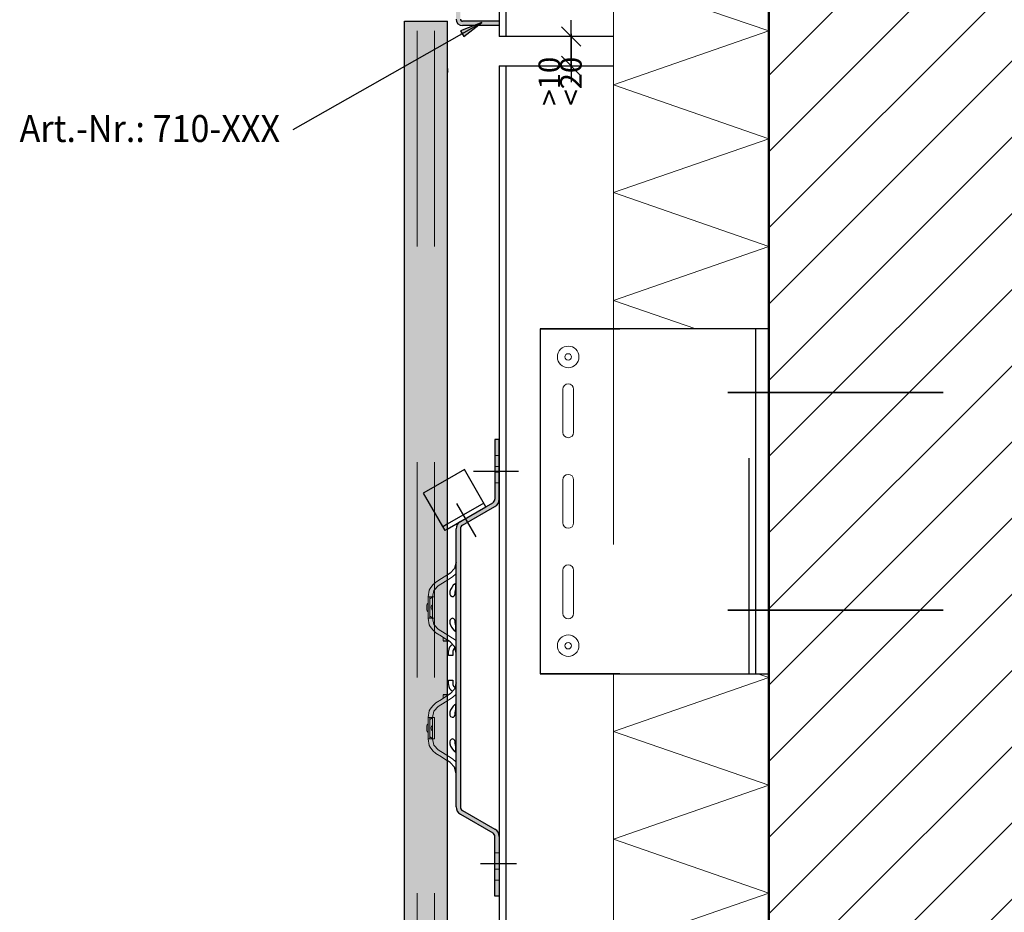
# Model space of a CAD drawing. Units: metres. Extents: x -3.8 to 22.4, y -8.2 to -2.2.
# Drawn here: x 1.6 to 2, y -7.8 to -7.4 of the extents above; entities that cross this region are included whole.
import ezdxf

# ---------------------------------------------------------------- set-up
doc = ezdxf.new("R2010")
doc.units = ezdxf.units.M
doc.header["$PDMODE"] = 65
for name, pattern in [('AUSGEZOGEN', [0]), ('STRICHLINIE_S4', [0.04, 0.03, -0.01]), ('STRICHPUNKT2_S5', [0.049999999999999996, 0.035, -0.005, 0.005, -0.005]), ('VERDECKT2_S2', [0.015, 0.01, -0.005])]:
    doc.linetypes.add(name, pattern=pattern)
doc.layers.add('XR$6$TB_605_1', color=7, linetype='AUSGEZOGEN')
doc.styles.add('ARIAL', font='ARIAL.TTF')
doc.dimstyles.new('DIMSTYLE_13', dxfattribs={"dimtxt": 0.0125, "dimasz": 0.015, "dimexe": 0, "dimexo": 1e-06, "dimgap": 0.00625, "dimtad": 2, "dimdec": 0, "dimlfac": 1000, "dimrnd": 1, "dimzin": 12, "dimdsep": 46, "dimtxsty": 'ARIAL', "dimblk1": 'ALL_ML_STRICH', "dimblk2": 'ALL_ML_STRICH', "dimsah": 1, "dimcen": 0, "dimse1": 1, "dimse2": 1, "dimclrd": 7, "dimclre": 7, "dimclrt": 7, "dimadec": 0, "dimazin": 0, "dimtfac": 1, "dimtdec": 0, "dimtix": 1, "dimtmove": 2, "dimatfit": 3, "dimfxl": 0, "dimtvp": 1.2, "dimtzin": 0, "dimlwd": 0, "dimlwe": -3, "dimarcsym": 0})
doc.dimstyles.new('DIMSTYLE_17', dxfattribs={"dimtxt": 0.0125, "dimasz": 0.015, "dimexe": 0, "dimexo": 1e-06, "dimgap": 0.00625, "dimtad": 0, "dimdec": 0, "dimlfac": 1000, "dimrnd": 1, "dimzin": 12, "dimdsep": 46, "dimtxsty": 'ARIAL', "dimblk1": 'ALL_ML_STRICH', "dimblk2": 'ALL_ML_STRICH', "dimsah": 1, "dimcen": 0, "dimse1": 1, "dimse2": 1, "dimclrd": 7, "dimclre": 7, "dimclrt": 7, "dimadec": 0, "dimazin": 0, "dimtfac": 1, "dimtdec": 0, "dimtix": 1, "dimtmove": 2, "dimatfit": 3, "dimfxl": 0, "dimtvp": 1.2, "dimtzin": 0, "dimlwd": 0, "dimlwe": -3, "dimarcsym": 0})

# ---------------------------------------------------------------- blocks, each defined once
blk = doc.blocks.new('ALL_ML_STRICH')
at = {"color": 0, "linetype": 'ByBlock', "lineweight": -2}
for p, q in [((0, -0.5), (0, 0.5)), ((-1, 0), (0.5, 0)), ((-0.3, -0.3), (0.3, 0.3))]:
    blk.add_line(p, q, dxfattribs=at)
blk = doc.blocks.new('*D30')
at = {"layer": 'DEFPOINTS', "color": 7, "linetype": 'AUSGEZOGEN', "lineweight": -3, "transparency": 33554687}
for p in [(1.75141, -7.770358), (1.77141, -7.770358), (1.75141, -7.971823)]:
    blk.add_point(p, dxfattribs=at)
at = {"layer": 'XR$6$TB_605_1', "color": 7, "linetype": 'AUSGEZOGEN', "lineweight": -2, "transparency": 33554687}
blk.add_line((1.75141, -7.971823), (1.77141, -7.971823), dxfattribs=at)
at = {"layer": 'XR$6$TB_605_1', "color": 7, "linetype": 'AUSGEZOGEN', "lineweight": -3, "transparency": 33554687, "xscale": 0.015, "yscale": 0.015, "zscale": 0.015, "rotation": 180}
blk.add_blockref('ALL_ML_STRICH', (1.75141, -7.971823), dxfattribs=at)
at = {"layer": 'XR$6$TB_605_1', "color": 7, "linetype": 'AUSGEZOGEN', "lineweight": -3, "transparency": 33554687, "xscale": 0.015, "yscale": 0.015, "zscale": 0.015}
blk.add_blockref('ALL_ML_STRICH', (1.77141, -7.971823), dxfattribs=at)
at = {"layer": 'XR$6$TB_605_1', "color": 7, "linetype": 'AUSGEZOGEN', "lineweight": -3, "transparency": 33554687, "insert": (1.760866, -7.95286), "char_height": 0.0125, "width": 0.025, "attachment_point": 5, "style": 'ARIAL'}
blk.add_mtext('\\A1;{20}', dxfattribs=at)
blk = doc.blocks.new('*D31')
at = {"layer": 'DEFPOINTS', "color": 7, "linetype": 'AUSGEZOGEN', "lineweight": -3, "transparency": 33554687}
for p in [(1.795611, -7.766758), (1.77141, -7.770358), (1.77141, -7.971823)]:
    blk.add_point(p, dxfattribs=at)
at = {"layer": 'XR$6$TB_605_1', "color": 7, "linetype": 'AUSGEZOGEN', "lineweight": -2, "transparency": 33554687}
blk.add_line((1.77141, -7.971823), (1.795611, -7.971823), dxfattribs=at)
at = {"layer": 'XR$6$TB_605_1', "color": 7, "linetype": 'AUSGEZOGEN', "lineweight": -3, "transparency": 33554687, "xscale": 0.015, "yscale": 0.015, "zscale": 0.015, "rotation": 180}
blk.add_blockref('ALL_ML_STRICH', (1.77141, -7.971823), dxfattribs=at)
at = {"layer": 'XR$6$TB_605_1', "color": 7, "linetype": 'AUSGEZOGEN', "lineweight": -3, "transparency": 33554687, "xscale": 0.015, "yscale": 0.015, "zscale": 0.015}
blk.add_blockref('ALL_ML_STRICH', (1.795611, -7.971823), dxfattribs=at)
at = {"layer": 'XR$6$TB_605_1', "color": 7, "linetype": 'AUSGEZOGEN', "lineweight": -3, "transparency": 33554687, "insert": (1.782971, -7.990624), "char_height": 0.0125, "width": 0.025, "attachment_point": 5, "style": 'ARIAL'}
blk.add_mtext('\\A1;{24}', dxfattribs=at)
blk = doc.blocks.new('*D33')
at = {"layer": 'DEFPOINTS', "color": 7, "linetype": 'AUSGEZOGEN', "lineweight": -3, "transparency": 33554687}
for p in [(1.838611, -7.430358), (1.798613, -7.444097), (1.829016, -7.444097)]:
    blk.add_point(p, dxfattribs=at)
at = {"layer": 'XR$6$TB_605_1', "color": 7, "linetype": 'AUSGEZOGEN', "lineweight": -2, "transparency": 33554687}
blk.add_line((1.829016, -7.444097), (1.829016, -7.430358), dxfattribs=at)
at = {"layer": 'XR$6$TB_605_1', "color": 7, "linetype": 'AUSGEZOGEN', "lineweight": -3, "transparency": 33554687, "xscale": 0.015, "yscale": 0.015, "zscale": 0.015}
for p, rotation in [((1.829016, -7.430358), 90), ((1.829016, -7.444097), 270)]:
    blk.add_blockref('ALL_ML_STRICH', p, dxfattribs=dict(at, rotation=rotation))
at = {"layer": 'XR$6$TB_605_1', "color": 7, "linetype": 'AUSGEZOGEN', "lineweight": -3, "transparency": 33554687, "insert": (1.813846, -7.462531), "char_height": 0.01, "width": 0.0005, "attachment_point": 1, "rotation": 90, "line_spacing_factor": 0.60241, "style": 'ARIAL'}
blk.add_mtext('>10 <20', dxfattribs=at)

msp = doc.modelspace()

# ---------------------------------------------------------------- hatches: boundary and pattern name
at = {"layer": 'XR$6$TB_605_1', "linetype": 'AUSGEZOGEN', "lineweight": -3, "transparency": 33554687}
h = msp.add_hatch(dxfattribs=at)
h.set_pattern_fill('SCHRAFFUR_3', scale=0.005, angle=315, style=0, pattern_type=2)
h.set_pattern_definition([(44.99999999999999, (0, 0), (-0.0353553390593274, 0.0353553390593274), []), (44.99999999999999, (-0.0176776695296637, 0.0176776695296637), (-0.0353553390593274, 0.0353553390593274), [])])
h.paths.add_polyline_path([(1.920611201699241, -7.009416441433697), (1.920611201699241, -7.927857576654044), (2.219611201699237, -7.927857576654044), (2.219611201699237, -7.009416441433697)], flags=0)
at = {"layer": 'XR$6$TB_605_1', "linetype": 'AUSGEZOGEN', "lineweight": -3, "true_color": 0xaaa199, "transparency": 33554687}
for points in [[(1.763611201699241, -7.415357576654044), (1.763611201699241, -7.417357576654044), (1.774611201699241, -7.417357576654044), (1.774806292021255, -7.41737679137364), (1.774993885131605, -7.417433697121533), (1.775166771932259, -7.417526107041741), (1.775318308480426, -7.417650469872857), (1.775442671311542, -7.417802006421025), (1.77553508123175, -7.417974893221678), (1.775591986979643, -7.418162486332028), (1.775611201699239, -7.418357576654044), (1.775611201699241, -7.422357576654043), (1.775630065069561, -7.422693470082353), (1.775686417962695, -7.423025139455913), (1.775779551708316, -7.423348413839909), (1.775908295095534, -7.423659227871396), (1.776071029101557, -7.42395367288359), (1.776265707251837, -7.42422804605962), (1.776489881355681, -7.424478896997604), (1.776740732293665, -7.424703071101447), (1.777015105469695, -7.424897749251728), (1.777309550481889, -7.425060483257751), (1.777620364513375, -7.425189226644969), (1.777943638897372, -7.42528236039059), (1.778275308270931, -7.425338713283724), (1.778611201699241, -7.425357576654044), (1.795611201699239, -7.425357576654044), (1.795611201699239, -7.423357576654044), (1.77861115169924, -7.423357576654044), (1.778416061377225, -7.423338361934447), (1.778228468266875, -7.423281456186555), (1.778055581466221, -7.423189046266346), (1.777904044918054, -7.42306468343523), (1.777779682086938, -7.422913146887063), (1.77768727216673, -7.422740260086409), (1.777630366418837, -7.42255266697606), (1.777611151699241, -7.422357576654043), (1.777611151699241, -7.418357576654044), (1.77759228832892, -7.418021683225734), (1.777535935435786, -7.417690013852174), (1.777442801690166, -7.417366739468178), (1.777314058302948, -7.417055925436691), (1.777151324296925, -7.416761480424498), (1.776956646146645, -7.416487107248468), (1.776732472042801, -7.416236256310484), (1.776481621104816, -7.416012082206639), (1.776207247928786, -7.41581740405636), (1.775912802916593, -7.415654670050337), (1.775601988885106, -7.415525926663118), (1.77527871450111, -7.415432792917498), (1.77494704512755, -7.415376440024364), (1.77461115169924, -7.415357576654044)], [(1.793610602268703, -7.617361673051664), (1.793610602268705, -7.645060571270253), (1.79359348686324, -7.645321701896079), (1.793542433496182, -7.645578364504498), (1.793458315704794, -7.64582616752712), (1.793342572767809, -7.646060870985523), (1.793197185078968, -7.646278459038463), (1.793024640261937, -7.646475208694026), (1.792827890606373, -7.646647753511057), (1.792610302553433, -7.646793141199896), (1.777611801129781, -7.655452530034283), (1.777291477514384, -7.655658389521965), (1.776992172537494, -7.655893765557404), (1.77671659675133, -7.656156526538775), (1.776467245812888, -7.656444292861941), (1.776246377882877, -7.656754458470516), (1.776055993175475, -7.657084214456721), (1.775897815844073, -7.657430574499278), (1.77577327836708, -7.657790401908009), (1.775683508575171, -7.658160438030181), (1.775629319437484, -7.658537331761366), (1.775611201699242, -7.658917669893571), (1.77561120169924, -7.787797483414518), (1.775629319437484, -7.788177821546725), (1.775683508575171, -7.78855471527791), (1.77577327836708, -7.788924751400081), (1.775897815844073, -7.789284578808813), (1.776055993175475, -7.78963093885137), (1.776246377882877, -7.789960694837575), (1.776467245812887, -7.79027086044615), (1.77671659675133, -7.790558626769316), (1.776992172537494, -7.790821387750687), (1.777291477514384, -7.791056763786126), (1.777611801129783, -7.791262623273806), (1.792610302553434, -7.799922012108193), (1.792827890606373, -7.800067399797034), (1.793024640261937, -7.800239944614065), (1.793197185078968, -7.800436694269628), (1.793342572767809, -7.800654282322568), (1.793458315704794, -7.800888985780971), (1.793542433496182, -7.801136788803593), (1.79359348686324, -7.801393451412012), (1.793610602268703, -7.801654582037836), (1.793610602268703, -7.829353480256423), (1.795611201699242, -7.829353480256423), (1.795611201699246, -7.801654582037838), (1.795593083961002, -7.80127424390563), (1.795538894823315, -7.800897350174445), (1.795449125031406, -7.800527314052275), (1.795324587554413, -7.800167486643542), (1.795166410223011, -7.799821126600985), (1.794976025515609, -7.79949137061478), (1.794755157585598, -7.799181205006205), (1.794505806647156, -7.798893438683039), (1.794230230860992, -7.798630677701668), (1.793930925884102, -7.798395301666229), (1.793610602268703, -7.798189442178546), (1.778612100845052, -7.789530053344162), (1.778394512792113, -7.789384665655321), (1.778197763136549, -7.789212120838291), (1.778025218319518, -7.789015371182727), (1.777879830630677, -7.788797783129787), (1.777764087693692, -7.788563079671384), (1.777679969902304, -7.788315276648762), (1.777628916535245, -7.788058614040343), (1.777611801129783, -7.787797483414516), (1.777611801129781, -7.658917669893573), (1.777628916535245, -7.658656539267747), (1.777679969902304, -7.658399876659328), (1.777764087693692, -7.658152073636707), (1.777879830630677, -7.657917370178303), (1.778025218319518, -7.657699782125364), (1.778197763136549, -7.6575030324698), (1.778394512792113, -7.657330487652769), (1.778612100845053, -7.657185099963926), (1.793610602268705, -7.648525711129543), (1.793930925884102, -7.648319851641862), (1.794230230860992, -7.648084475606423), (1.794505806647156, -7.647821714625052), (1.794755157585598, -7.647533948301886), (1.794976025515609, -7.64722378269331), (1.795166410223011, -7.646894026707105), (1.795324587554413, -7.646547666664548), (1.795449125031406, -7.646187839255816), (1.795538894823315, -7.645817803133646), (1.795593083961002, -7.645440909402461), (1.795611201699242, -7.645060571270251), (1.795611201699242, -7.617361673051664)]]:
    msp.add_hatch(color=253, dxfattribs=at).paths.add_polyline_path(points)
at = {"layer": 'XR$6$TB_605_1', "linetype": 'AUSGEZOGEN', "lineweight": -3, "transparency": 33554687}
for color, points in [(9, [(1.751610153220406, -7.423357576654044), (1.751610153220406, -7.927857576654044), (1.771610153220334, -7.927857576654044), (1.771610153220334, -7.423357576654044)]), (7, [(1.779131225585938, -7.430373352050782), (1.78752099609375, -7.423883850097656), (1.777649841308594, -7.4277646484375)])]:
    msp.add_hatch(color=color, dxfattribs=at).paths.add_polyline_path(points)

# ---------------------------------------------------------------- linework, layer by layer
at = {"layer": 'XR$6$TB_605_1', "color": 7, "linetype": 'AUSGEZOGEN', "lineweight": -3, "transparency": 33554687}
for p, q in [((1.795611, -7.009416), (1.795611, -7.430358)), ((1.798611, -7.009416), (1.798611, -7.430358)), ((1.700091, -7.473536), (1.787521, -7.423884)), ((1.787521, -7.423884), (1.77765, -7.427765)), ((1.795611, -7.423358), (1.778611, -7.423358)), ((1.795611, -7.425358), (1.778611, -7.425358)), ((1.779131, -7.430373), (1.787521, -7.423884)), ((1.787521, -7.423884), (1.787521, -7.423884)), ((1.787521, -7.423884), (1.787521, -7.423884)), ((1.787521, -7.423884), (1.787521, -7.423884)), ((1.77765, -7.427765), (1.779131, -7.430373)), ((1.778391, -7.429069), (1.777738, -7.429439)), ((1.848611, -7.430358), (1.795611, -7.430358)), ((1.795611, -7.444097), (1.798611, -7.444097)), ((1.795611, -7.444097), (1.795611, -7.927858)), ((1.798611, -7.444097), (1.798611, -7.927858)), ((1.798611, -7.444097), (1.848611, -7.444097)), ((1.814611, -7.566097), (1.851612, -7.566097)), ((1.793611, -7.617362), (1.793611, -7.645061)), ((1.795611, -7.617362), (1.793611, -7.617362)), ((1.795611, -7.645061), (1.795611, -7.617362)), ((1.779463, -7.63129), (1.77141, -7.635939)), ((1.789463, -7.64861), (1.779463, -7.63129)), ((1.788463, -7.646878), (1.77141, -7.656724)), ((1.77141, -7.659033), (1.789463, -7.64861)), ((1.784849, -7.662618), (1.775911, -7.647139)), ((1.777612, -7.655453), (1.79261, -7.646793)), ((1.778612, -7.657185), (1.793611, -7.648526)), ((1.775611, -7.687347), (1.775611, -7.658918)), ((1.777612, -7.658918), (1.777612, -7.687347)), ((1.772855, -7.679392), (1.77141, -7.68032)), ((1.775611, -7.693349), (1.775611, -7.687347)), ((1.777612, -7.687347), (1.777612, -7.693349)), ((1.775611, -7.69835), (1.775611, -7.693349)), ((1.777612, -7.693349), (1.777612, -7.69835)), ((1.775611, -7.704352), (1.775611, -7.69835)), ((1.777612, -7.69835), (1.777612, -7.704352)), ((1.775611, -7.742363), (1.775611, -7.704352)), ((1.777612, -7.704352), (1.777612, -7.742363)), ((1.769567, -7.710854), (1.771218, -7.710854)), ((1.77141, -7.710854), (1.771218, -7.710854)), ((1.772855, -7.711307), (1.77141, -7.710378)), ((1.772002, -7.710854), (1.77141, -7.710854)), ((1.772002, -7.710854), (1.77215, -7.710854)), ((1.77211, -7.717606), (1.77211, -7.71563)), ((1.774111, -7.717606), (1.77211, -7.717606)), ((1.774111, -7.71563), (1.774111, -7.717606)), ((1.851612, -7.726097), (1.814611, -7.726097)), ((1.77211, -7.731085), (1.77211, -7.729109)), ((1.77211, -7.729109), (1.774111, -7.729109)), ((1.774111, -7.729109), (1.774111, -7.731085)), ((1.771218, -7.735861), (1.769567, -7.735861)), ((1.771218, -7.735861), (1.77141, -7.735861)), ((1.772855, -7.735408), (1.77141, -7.736337)), ((1.77141, -7.735861), (1.772002, -7.735861)), ((1.775611, -7.748365), (1.775611, -7.742363)), ((1.777612, -7.742363), (1.777612, -7.748365)), ((1.775611, -7.753367), (1.775611, -7.748365)), ((1.777612, -7.748365), (1.777612, -7.753367)), ((1.775611, -7.759368), (1.775611, -7.753367)), ((1.777612, -7.753367), (1.777612, -7.759368)), ((1.775611, -7.787797), (1.775611, -7.759368)), ((1.777612, -7.759368), (1.777612, -7.787797)), ((1.772855, -7.767324), (1.77141, -7.766395)), ((1.777612, -7.791263), (1.79261, -7.799922)), ((1.778612, -7.78953), (1.793611, -7.798189)), ((1.793611, -7.829353), (1.793611, -7.801655)), ((1.795611, -7.801655), (1.795611, -7.829353)), ((1.795611, -7.829353), (1.793611, -7.829353))]:
    msp.add_line(p, q, dxfattribs=at)
at = {"layer": 'XR$6$TB_605_1', "color": 7, "linetype": 'AUSGEZOGEN', "lineweight": 50, "transparency": 33554687}
msp.add_line((1.920611, -7.009416), (1.920611, -7.927858), dxfattribs=at)
at = {"layer": 'XR$6$TB_605_1', "color": 7, "linetype": 'AUSGEZOGEN', "lineweight": 13, "transparency": 33554687}
for p, q in [((1.848611, -7.246258), (1.848611, -7.566097)), ((1.848611, -7.402858), (1.920611, -7.427858)), ((1.920611, -7.427858), (1.848611, -7.452858)), ((1.848611, -7.452858), (1.920611, -7.477858)), ((1.920611, -7.477858), (1.848611, -7.502858)), ((1.848611, -7.502858), (1.920611, -7.527858)), ((1.920611, -7.527858), (1.848611, -7.552858)), ((1.848611, -7.552858), (1.88674, -7.566097)), ((1.825111, -7.594097), (1.825111, -7.614097)), ((1.830111, -7.614097), (1.830111, -7.594097)), ((1.825111, -7.656097), (1.825111, -7.636097)), ((1.830111, -7.636097), (1.830111, -7.656097)), ((1.825111, -7.678097), (1.825111, -7.698097)), ((1.830111, -7.698097), (1.830111, -7.678097)), ((1.765412, -7.687347), (1.767364, -7.685299)), ((1.763191, -7.687347), (1.762607, -7.690348)), ((1.764608, -7.690348), (1.762607, -7.690348)), ((1.762607, -7.690348), (1.762607, -7.695349)), ((1.763408, -7.690348), (1.763408, -7.700351)), ((1.764608, -7.690348), (1.76536, -7.687439)), ((1.764608, -7.690348), (1.765658, -7.690348)), ((1.764608, -7.695349), (1.764608, -7.690348)), ((1.76536, -7.687439), (1.765412, -7.687347)), ((1.765658, -7.690348), (1.765658, -7.700351)), ((1.762107, -7.694324), (1.762107, -7.696375)), ((1.762607, -7.695349), (1.762607, -7.700351)), ((1.764108, -7.695747), (1.764108, -7.694951)), ((1.764608, -7.700351), (1.764608, -7.695349)), ((1.762607, -7.700351), (1.764608, -7.700351)), ((1.763191, -7.703352), (1.762607, -7.700351)), ((1.765658, -7.700351), (1.764608, -7.700351)), ((1.764608, -7.700351), (1.76536, -7.703259)), ((1.76536, -7.703259), (1.765412, -7.703352)), ((1.765412, -7.703352), (1.767364, -7.705399)), ((1.769567, -7.710854), (1.769567, -7.709194)), ((1.848611, -7.726097), (1.848611, -7.927858)), ((1.91554, -7.726097), (1.920611, -7.727858)), ((1.920611, -7.727858), (1.848611, -7.752858)), ((1.769567, -7.737522), (1.769567, -7.735861)), ((1.775223, -7.732535), (1.775205, -7.73253)), ((1.765412, -7.743364), (1.767364, -7.741316)), ((1.763191, -7.743364), (1.762607, -7.746364)), ((1.764608, -7.746364), (1.76536, -7.743456)), ((1.76536, -7.743456), (1.765412, -7.743364)), ((1.762107, -7.75034), (1.762107, -7.752392)), ((1.764608, -7.746364), (1.762607, -7.746364)), ((1.762607, -7.746364), (1.762607, -7.751366)), ((1.763408, -7.746364), (1.763408, -7.756367)), ((1.764608, -7.746364), (1.765658, -7.746364)), ((1.764608, -7.751366), (1.764608, -7.746364)), ((1.765658, -7.746364), (1.765658, -7.756367)), ((1.762607, -7.751366), (1.762607, -7.756367)), ((1.764108, -7.751764), (1.764108, -7.750968)), ((1.764608, -7.756367), (1.764608, -7.751366)), ((1.848611, -7.752858), (1.920611, -7.777858)), ((1.763191, -7.759368), (1.762607, -7.756367)), ((1.762607, -7.756367), (1.764608, -7.756367)), ((1.765658, -7.756367), (1.764608, -7.756367)), ((1.764608, -7.756367), (1.76536, -7.759276)), ((1.76536, -7.759276), (1.765412, -7.759368)), ((1.765412, -7.759368), (1.767364, -7.761416)), ((1.920611, -7.777858), (1.848611, -7.802858)), ((1.848611, -7.802858), (1.920611, -7.827858)), ((1.920611, -7.827858), (1.848611, -7.852858))]:
    msp.add_line(p, q, dxfattribs=at)
at = {"layer": 'XR$6$TB_605_1', "color": 7, "linetype": 'AUSGEZOGEN', "lineweight": 25, "transparency": 33554687}
for p, q in [((1.75161, -7.423358), (1.77161, -7.423358)), ((1.75161, -7.927858), (1.75161, -7.423358)), ((1.77161, -7.927858), (1.77161, -7.423358)), ((1.772002, -7.735861), (1.77215, -7.735861))]:
    msp.add_line(p, q, dxfattribs=at)
at = {"layer": 'XR$6$TB_605_1', "color": 7, "linetype": 'VERDECKT2_S2', "lineweight": 13, "transparency": 33554687}
for p, q in [((1.75761, -7.927858), (1.75761, -7.423358)), ((1.765605, -7.927858), (1.765605, -7.423358)), ((1.848611, -7.566097), (1.848611, -7.726097))]:
    msp.add_line(p, q, dxfattribs=at)
at = {"layer": 'XR$6$TB_605_1', "color": 255, "linetype": 'AUSGEZOGEN', "lineweight": -3, "transparency": 33554687}
msp.add_line((1.795611, -7.423358), (1.795611, -7.425358), dxfattribs=at)
at = {"layer": 'XR$6$TB_605_1', "color": 3, "linetype": 'AUSGEZOGEN', "lineweight": -3, "transparency": 33554687}
for p, q in [((1.814611, -7.566097), (1.814611, -7.726097)), ((1.920611, -7.566097), (1.814611, -7.566097)), ((1.914611, -7.726097), (1.914611, -7.566097)), ((1.814611, -7.726097), (1.920611, -7.726097))]:
    msp.add_line(p, q, dxfattribs=at)
at = {"layer": 'XR$6$TB_605_1', "color": 7, "linetype": 'VERDECKT2_S2', "lineweight": -3, "transparency": 33554687}
for p, q in [((1.911611, -7.726097), (1.911611, -7.566097)), ((1.77141, -7.635939), (1.76041, -7.64229)), ((1.76041, -7.64229), (1.77041, -7.65961)), ((1.77141, -7.656724), (1.76941, -7.657878)), ((1.77141, -7.659033), (1.77041, -7.65961))]:
    msp.add_line(p, q, dxfattribs=at)
at = {"layer": 'XR$6$TB_605_1', "color": 6, "linetype": 'STRICHPUNKT2_S5', "lineweight": 35, "transparency": 33554687}
for p, q in [((1.901611, -7.595597), (2.019611, -7.595597)), ((1.901611, -7.696597), (2.019611, -7.696597))]:
    msp.add_line(p, q, dxfattribs=at)
at = {"layer": 'XR$6$TB_605_1', "color": 7, "linetype": 'STRICHLINIE_S4', "lineweight": 13, "transparency": 33554687}
for p, q in [((1.793611, -7.624864), (1.795611, -7.624864)), ((1.793611, -7.629865), (1.795611, -7.629865)), ((1.793611, -7.632557), (1.795611, -7.632557)), ((1.793611, -7.637558), (1.795611, -7.637558)), ((1.76536, -7.743456), (1.764608, -7.746364)), ((1.793611, -7.809157), (1.795611, -7.809157)), ((1.793611, -7.814158), (1.795611, -7.814158)), ((1.793611, -7.81685), (1.795611, -7.81685)), ((1.793611, -7.821851), (1.795611, -7.821851))]:
    msp.add_line(p, q, dxfattribs=at)
at = {"layer": 'XR$6$TB_605_1', "color": 7, "linetype": 'STRICHPUNKT2_S5', "lineweight": -3, "transparency": 33554687}
for p, q in [((1.804518, -7.632223), (1.783703, -7.632223)), ((1.803651, -7.814359), (1.786883, -7.814359))]:
    msp.add_line(p, q, dxfattribs=at)
at = {"layer": 'XR$6$TB_605_1', "color": 7, "linetype": 'VERDECKT2_S2', "lineweight": -3, "transparency": 33554687}
msp.add_lwpolyline([(1.77141, -7.635939), (1.77141, -7.635939)], close=True, dxfattribs=at)
at = {"layer": 'XR$6$TB_605_1', "color": 7, "linetype": 'AUSGEZOGEN', "lineweight": -3, "transparency": 33554687}
for points in [[(1.790959, -7.647747), (1.790959, -7.647747)], [(1.775405, -7.687253), (1.775429, -7.686845), (1.775447, -7.686331), (1.775451, -7.686072), (1.775452, -7.685871), (1.775449, -7.685655), (1.775438, -7.685323), (1.775352, -7.684636), (1.775172, -7.684355), (1.774839, -7.684482), (1.774301, -7.685071), (1.773592, -7.686082), (1.773067, -7.687025), (1.77275, -7.687872), (1.77269, -7.688145), (1.77266, -7.68837), (1.77265, -7.688518), (1.772649, -7.688656), (1.77266, -7.688842), (1.772739, -7.689236), (1.773081, -7.689869), (1.773735, -7.690311), (1.774379, -7.690251), (1.774835, -7.689785), (1.775133, -7.689048), (1.775312, -7.68816), (1.775405, -7.687253)], [(1.775112, -7.701575), (1.77487, -7.700975), (1.774585, -7.700596), (1.773958, -7.700351), (1.773314, -7.700605), (1.772906, -7.701078), (1.772696, -7.701629), (1.772654, -7.701922), (1.772648, -7.702086), (1.772652, -7.702223), (1.772666, -7.702385), (1.772713, -7.702669), (1.77305, -7.703637), (1.773629, -7.704675), (1.774331, -7.705666), (1.774818, -7.706198), (1.775131, -7.706352), (1.775314, -7.706179), (1.775407, -7.705755), (1.775442, -7.705284), (1.77545, -7.704992), (1.775452, -7.704785), (1.775451, -7.704579), (1.775446, -7.704296), (1.775419, -7.703656), (1.775318, -7.702585), (1.775112, -7.701575)], [(1.775405, -7.74327), (1.775429, -7.742862), (1.775447, -7.742348), (1.775451, -7.742089), (1.775452, -7.741888), (1.775449, -7.741672), (1.775438, -7.74134), (1.775352, -7.740653), (1.775172, -7.740372), (1.774839, -7.740499), (1.774301, -7.741088), (1.773592, -7.742098), (1.773067, -7.743042), (1.77275, -7.743889), (1.77269, -7.744162), (1.77266, -7.744387), (1.77265, -7.744535), (1.772649, -7.744673), (1.77266, -7.744859), (1.772739, -7.745252), (1.773081, -7.745885), (1.773735, -7.746328), (1.774379, -7.746267), (1.774835, -7.745801), (1.775133, -7.745065), (1.775312, -7.744177), (1.775405, -7.74327)], [(1.775112, -7.757592), (1.77487, -7.756992), (1.774585, -7.756613), (1.773958, -7.756368), (1.773314, -7.756622), (1.772906, -7.757095), (1.772696, -7.757645), (1.772654, -7.757939), (1.772648, -7.758103), (1.772652, -7.75824), (1.772666, -7.758401), (1.772713, -7.758685), (1.77305, -7.759654), (1.773629, -7.760692), (1.774331, -7.761683), (1.774818, -7.762215), (1.775131, -7.762369), (1.775314, -7.762195), (1.775407, -7.761772), (1.775442, -7.7613), (1.77545, -7.761009), (1.775452, -7.760802), (1.775451, -7.760596), (1.775446, -7.760313), (1.775419, -7.759673), (1.775318, -7.758602), (1.775112, -7.757592)]]:
    msp.add_lwpolyline(points, close=True, dxfattribs=at)
for points in [[(1.775611, -7.674343), (1.77486, -7.677251), (1.772855, -7.679392)], [(1.77517, -7.68891), (1.775161, -7.688783), (1.775157, -7.688587), (1.775167, -7.688385), (1.775202, -7.688093), (1.775317, -7.68757), (1.775403, -7.68729)], [(1.775403, -7.703408), (1.775289, -7.703024), (1.775188, -7.70251), (1.775163, -7.702255), (1.775157, -7.702061), (1.775164, -7.701855), (1.77517, -7.701788)], [(1.775611, -7.716355), (1.77486, -7.713447), (1.772855, -7.711307)], [(1.775611, -7.73036), (1.77486, -7.733268), (1.772855, -7.735408)], [(1.77517, -7.744927), (1.775161, -7.7448), (1.775157, -7.744603), (1.775167, -7.744402), (1.775202, -7.74411), (1.775317, -7.743587), (1.775403, -7.743307)], [(1.775403, -7.759425), (1.775289, -7.759041), (1.775188, -7.758527), (1.775163, -7.758272), (1.775157, -7.758078), (1.775164, -7.757872), (1.77517, -7.757805)], [(1.775611, -7.772372), (1.77486, -7.769464), (1.772855, -7.767324)]]:
    msp.add_lwpolyline(points, dxfattribs=at)
at = {"layer": 'XR$6$TB_605_1', "color": 7, "linetype": 'AUSGEZOGEN', "lineweight": 13, "transparency": 33554687}
for points in [[(1.77141, -7.68032), (1.771388, -7.680335), (1.768827, -7.68198), (1.766283, -7.683616)], [(1.77141, -7.682698), (1.772265, -7.682149), (1.773936, -7.681075)], [(1.773936, -7.681075), (1.775474, -7.679784), (1.775611, -7.679594)], [(1.766283, -7.683616), (1.764745, -7.684906), (1.763574, -7.686536), (1.763191, -7.687347)], [(1.767364, -7.685299), (1.770502, -7.683282), (1.77141, -7.682698)], [(1.764608, -7.690591), (1.764597, -7.690597), (1.763408, -7.691348)], [(1.765279, -7.690348), (1.764965, -7.69042), (1.764608, -7.690591)], [(1.763408, -7.69935), (1.764597, -7.700102), (1.764608, -7.700108)], [(1.764608, -7.700108), (1.764965, -7.700278), (1.765279, -7.700351)], [(1.766283, -7.707082), (1.764745, -7.705792), (1.763574, -7.704163), (1.763191, -7.703352)], [(1.77141, -7.710378), (1.771388, -7.710364), (1.768827, -7.708718), (1.766283, -7.707082)], [(1.767364, -7.705399), (1.770502, -7.707416), (1.77141, -7.708)], [(1.77141, -7.708), (1.772265, -7.708549), (1.775611, -7.7107)], [(1.77141, -7.736337), (1.771388, -7.736351), (1.768827, -7.737997), (1.766283, -7.739633)], [(1.773936, -7.737091), (1.775474, -7.735801), (1.775611, -7.735611)], [(1.766283, -7.739633), (1.764745, -7.740923), (1.763574, -7.742552), (1.763191, -7.743364)], [(1.767364, -7.741316), (1.770502, -7.739299), (1.77141, -7.738715)], [(1.77141, -7.738715), (1.772265, -7.738166), (1.773936, -7.737091)], [(1.765279, -7.746364), (1.764965, -7.746437), (1.764597, -7.746613), (1.763408, -7.747365)], [(1.766283, -7.763099), (1.764745, -7.761809), (1.763574, -7.76018), (1.763191, -7.759368)], [(1.763408, -7.755367), (1.764597, -7.756118), (1.764965, -7.756295), (1.765279, -7.756367)], [(1.77141, -7.766395), (1.771388, -7.76638), (1.768827, -7.764735), (1.766283, -7.763099)], [(1.767364, -7.761416), (1.770502, -7.763433), (1.77141, -7.764017)], [(1.77141, -7.764017), (1.772265, -7.764566), (1.773936, -7.765641)], [(1.773936, -7.765641), (1.775474, -7.766931), (1.775611, -7.767121)]]:
    msp.add_lwpolyline(points, dxfattribs=at)
for centre, radius in [((1.827611, -7.579097), 0.005), ((1.827611, -7.579097), 0.0015), ((1.827611, -7.713097), 0.005), ((1.827611, -7.713097), 0.0015)]:
    msp.add_circle(centre, radius, dxfattribs=at)
at = {"layer": 'XR$6$TB_605_1', "color": 7, "linetype": 'AUSGEZOGEN', "lineweight": -3, "transparency": 33554687}
for centre, radius, start, end in [((1.778611, -7.422358), 0.003, 180, 270), ((1.778611, -7.422358), 0.001, 180, 270), ((1.777611, -7.4457), 0.0059999999999999, 176.119614, 192.122457), ((1.79161, -7.645061), 0.002000599430541, 300, 0), ((1.79161, -7.645061), 0.004001198861082, 300, 0), ((1.779612, -7.658918), 0.004001198861082, 120, 180), ((1.779612, -7.658918), 0.002000599430541, 120, 180), ((1.775611, -7.71563), 0.0035010490034467, 117.494728, 180), ((1.775611, -7.71563), 0.0015004495729057, 111.443925, 180), ((1.775611, -7.731085), 0.0035010490034467, 180, 242.505272), ((1.775611, -7.731085), 0.0015004495729057, 180, 248.556075), ((1.779612, -7.787797), 0.0040011988610821, 180, 240), ((1.779612, -7.787797), 0.002000599430541, 180, 240), ((1.79161, -7.801655), 0.002000599430541, 0, 60), ((1.79161, -7.801655), 0.004001198861082, 0, 60)]:
    msp.add_arc(centre, radius, start, end, dxfattribs=at)
at = {"layer": 'XR$6$TB_605_1', "color": 7, "linetype": 'AUSGEZOGEN', "lineweight": 13, "transparency": 33554687}
for centre, radius, start, end in [((1.827611, -7.594097), 0.0025, 0, 180), ((1.827611, -7.614097), 0.0025, 180, 0), ((1.827611, -7.636097), 0.0025, 0, 180), ((1.827611, -7.656097), 0.0025, 180, 0), ((1.827611, -7.678097), 0.0025, 0, 180), ((1.763308, -7.694324), 0.0012003596583246, 125.685335, 180), ((1.764908, -7.694951), 0.0008002397722164, 133.432537, 180), ((1.763808, -7.693789), 0.0008002397722164, 313.432537, 0), ((1.763308, -7.696375), 0.0012003596583246, 180, 234.314665), ((1.764908, -7.695747), 0.0008002397722164, 180, 226.567463), ((1.763808, -7.696909), 0.0008002397722164, 0, 46.567463), ((1.827611, -7.698097), 0.0025, 180, 0), ((1.775611, -7.731085), 0.0015004495729133, 254.296716, 255), ((1.774111, -7.735861), 0.0015004495729057, 0, 8.692231), ((1.763308, -7.75034), 0.0012003596583246, 125.685335, 180), ((1.764908, -7.750968), 0.0008002397722164, 133.432537, 180), ((1.763808, -7.749806), 0.0008002397722164, 313.432537, 0), ((1.763308, -7.752392), 0.0012003596583246, 180, 234.314665), ((1.764908, -7.751764), 0.0008002397722164, 180, 226.567463), ((1.763808, -7.752926), 0.0008002397722164, 0, 46.567463)]:
    msp.add_arc(centre, radius, start, end, dxfattribs=at)

# ---------------------------------------------------------------- texts
at = {"layer": 'XR$6$TB_605_1', "color": 7, "linetype": 'AUSGEZOGEN', "lineweight": -3, "transparency": 33554687, "insert": (1.573118, -7.479369), "char_height": 0.0125, "width": 0.132769, "attachment_point": 7, "style": 'ARIAL'}
msp.add_mtext('\\W0.93;Art.-Nr.: 710-XXX', dxfattribs=at)

# ---------------------------------------------------------------- dimensions: what is measured, and where the dimension line sits
at = {"layer": 'XR$6$TB_605_1', "color": 7, "linetype": 'AUSGEZOGEN', "lineweight": -3, "transparency": 33554687}
dim = msp.add_linear_dim(base=(1.829016, -7.430358), p1=(1.798614, -7.444097), p2=(1.83861, -7.430358), angle=90, text='>10 <20', dimstyle='DIMSTYLE_13', override={"dimpost": '<>', "dimclrd": 7, "dimclre": 7, "dimclrt": 7, "dimlwd": 0, "dimlwe": -3}, dxfattribs=at)
dim.commit()
dim.dimension.update_dxf_attribs({"geometry": '*D33', "text_midpoint": (1.807766, -7.437227), "dimtype": 160})
for base, p1, p2, dimstyle, picture, middle in [((1.795611, -7.971823), (1.77141, -7.770359), (1.795611, -7.766759), 'DIMSTYLE_17', '*D31', (1.782971, -7.990624)), ((1.77141, -7.971823), (1.75141, -7.770359), (1.77141, -7.770359), 'DIMSTYLE_13', '*D30', (1.760866, -7.95286))]:
    dim = msp.add_linear_dim(base=base, p1=p1, p2=p2, dimstyle=dimstyle, override={"dimpost": '<>', "dimclrd": 7, "dimclre": 7, "dimclrt": 7, "dimlwd": 0, "dimlwe": -3}, dxfattribs=at)
    dim.commit()
    dim.dimension.update_dxf_attribs({"geometry": picture, "text_midpoint": middle, "dimtype": 160})

doc.saveas('drawing.dxf')
